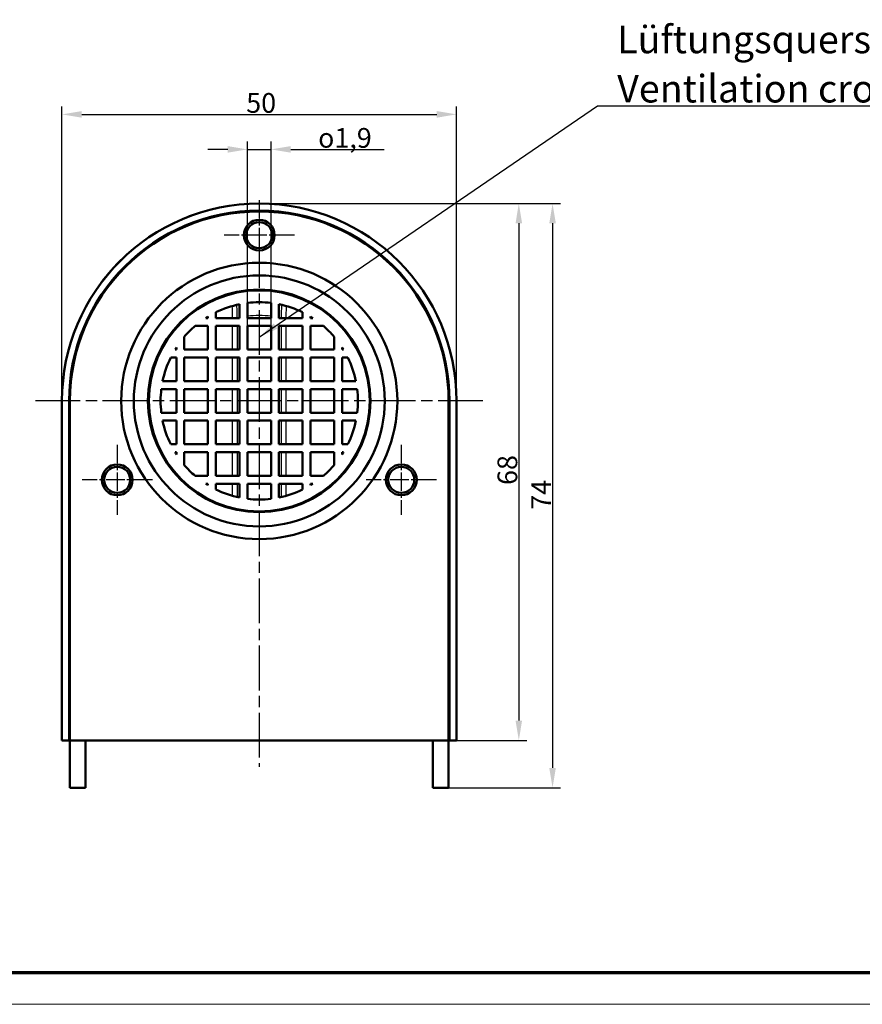
# Model space of a CAD drawing. Units: millimetres. Extents: x 2 to 1186, y 2 to 838.
# Drawn here: x 554 to 767, y 2 to 251 of the extents above; entities that cross this region are included whole.
import ezdxf

# ---------------------------------------------------------------- set-up
doc = ezdxf.new("R2010")
doc.units = ezdxf.units.MM
doc.header["$LTSCALE"] = 2
doc.linetypes.add('CHAIN', pattern=[0.3543, 0.2362, -0.0295, 0.0591, -0.0295])
doc.linetypes.add('DASH_DOT', pattern=[0.37, 0.24, -0.06, 0.01, -0.06])
doc.layers.get('0').update_dxf_attribs({"lineweight": 25})
for name, color, linetype, lineweight in [('Bemaßung (ISO)', 1, 'Continuous', 25), ('Mittelpunktmarkierung (ISO)', 1, 'DASH_DOT', 25), ('Rahmen (ISO)', 7, 'Continuous', 70), ('Sichtbar (ISO)', 7, 'Continuous', 50), ('Sichtbar schmal (ISO)', 1, 'Continuous', 25), ('Symbol (ISO)', 1, 'Continuous', 25)]:
    doc.layers.add(name, color=color, linetype=linetype, lineweight=lineweight)
doc.styles.add('2_5', font='isocpeur.ttf', dxfattribs={"width": 1.1})
doc.styles.add('Notiztext (DIN)', font='isocpeur.ttf', dxfattribs={"width": 1.1})
doc.dimstyles.new('Standard (DIN)', dxfattribs={"dimscale": 2, "dimtxt": 2.5, "dimasz": 2.5, "dimexe": 1, "dimexo": 0, "dimgap": 0.2, "dimtad": 1, "dimdec": 6, "dimrnd": 1e-08, "dimtxsty": '2_5', "dimcen": 0.09, "dimdle": 7, "dimclrd": 256, "dimclre": 256, "dimclrt": 5, "dimadec": 6, "dimazin": 2, "dimtfac": 0.72, "dimtmove": 0, "dimatfit": 3, "dimfxl": 1, "dimtolj": 1, "dimlwd": -1, "dimlwe": -1, "dimarcsym": 0})
doc.dimstyles.new('Standard - Methode 2a (DIN)$7', dxfattribs={"dimscale": 2, "dimtxt": 2.5, "dimasz": 2.5, "dimexe": 1, "dimexo": 0, "dimgap": 0.2, "dimtad": 1, "dimtih": 1, "dimtoh": 1, "dimrnd": 1e-08, "dimtxsty": 'Notiztext (DIN)', "dimcen": 0.09, "dimdle": 10, "dimclrd": 256, "dimclre": 256, "dimclrt": 5, "dimazin": 2, "dimtfac": 1.4, "dimtmove": 0, "dimatfit": 3, "dimfxl": 1, "dimtolj": 1, "dimlwd": -1, "dimlwe": -1, "dimarcsym": 0})

# ---------------------------------------------------------------- blocks, each defined once
blk = doc.blocks.new('Ränder Bopla-A2-Rahmen')
at = {"layer": 'Rahmen (ISO)', "color": 91, "lineweight": 70}
blk.add_line((589, 5), (20, 5), dxfattribs=at)
at = {"layer": 'Rahmen (ISO)', "color": 1, "lineweight": 18}
blk.add_line((1, 1), (593, 1), dxfattribs=at)
blk = doc.blocks.new('*D13')
at = {"layer": 'Bemaßung (ISO)'}
for p, q in [((614.32, 204.88), (682.11, 204.88)), ((680.11, 199.88), (680.11, 73.88)), ((658.32, 68.88), (682.11, 68.88))]:
    blk.add_line(p, q, dxfattribs=at)
for points in [[(679.28, 199.88), (680.94, 199.88), (680.11, 204.88)], [(679.28, 73.88), (680.94, 73.88), (680.11, 68.88)]]:
    blk.add_solid(points, dxfattribs=at)
at = {"layer": 'Defpoints', "color": 0}
for p in [(614.32, 204.88), (658.32, 68.88), (680.11, 68.88)]:
    blk.add_point(p, dxfattribs=at)
at = {"layer": 'Bemaßung (ISO)', "color": 5, "insert": (679.71, 133.58), "char_height": 5, "attachment_point": 7, "rotation": 90, "style": '2_5'}
blk.add_mtext('\\A1;68', dxfattribs=at)
blk = doc.blocks.new('*D14')
at = {"layer": 'Bemaßung (ISO)'}
for p, q in [((614.32, 204.88), (690.66, 204.88)), ((688.66, 199.88), (688.66, 61.88)), ((662.32, 56.88), (690.66, 56.88))]:
    blk.add_line(p, q, dxfattribs=at)
for points in [[(687.83, 199.88), (689.5, 199.88), (688.66, 204.88)], [(687.83, 61.88), (689.5, 61.88), (688.66, 56.88)]]:
    blk.add_solid(points, dxfattribs=at)
at = {"layer": 'Defpoints', "color": 0}
for p in [(614.32, 204.88), (662.32, 56.88), (688.66, 56.88)]:
    blk.add_point(p, dxfattribs=at)
at = {"layer": 'Bemaßung (ISO)', "color": 5, "insert": (688.26, 127.31), "char_height": 5, "attachment_point": 7, "rotation": 90, "style": '2_5'}
blk.add_mtext('\\A1;74', dxfattribs=at)
blk = doc.blocks.new('*D15')
at = {"layer": 'Bemaßung (ISO)'}
for p, q in [((564.32, 154.88), (564.32, 229.48)), ((569.32, 227.48), (659.32, 227.48)), ((664.32, 154.88), (664.32, 229.48))]:
    blk.add_line(p, q, dxfattribs=at)
for points in [[(569.32, 228.31), (569.32, 226.64), (564.32, 227.48)], [(659.32, 228.31), (659.32, 226.64), (664.32, 227.48)]]:
    blk.add_solid(points, dxfattribs=at)
at = {"layer": 'Defpoints', "color": 0}
for p in [(664.32, 227.48), (564.32, 154.88), (664.32, 154.88)]:
    blk.add_point(p, dxfattribs=at)
at = {"layer": 'Bemaßung (ISO)', "color": 5, "insert": (611.02, 227.88), "char_height": 5, "attachment_point": 7, "style": '2_5'}
blk.add_mtext('\\A1;50', dxfattribs=at)
blk = doc.blocks.new('*D19')
at = {"layer": 'Bemaßung (ISO)'}
for p, q in [((611.32, 173.88), (611.32, 220.61)), ((617.32, 173.88), (617.32, 220.61)), ((606.32, 218.61), (601.32, 218.61)), ((611.32, 218.61), (617.32, 218.61)), ((622.32, 218.61), (645.97, 218.61))]:
    blk.add_line(p, q, dxfattribs=at)
for points in [[(606.32, 219.44), (606.32, 217.77), (611.32, 218.61)], [(622.32, 219.44), (622.32, 217.77), (617.32, 218.61)]]:
    blk.add_solid(points, dxfattribs=at)
at = {"layer": 'Defpoints', "color": 0}
for p in [(617.32, 218.61), (611.32, 173.88), (617.32, 173.88)]:
    blk.add_point(p, dxfattribs=at)
at = {"layer": 'Bemaßung (ISO)', "color": 5, "insert": (627.72, 219.01), "char_height": 5, "attachment_point": 7, "style": '2_5'}
blk.add_mtext('\\A1; \\fAIGDT|b0|i0;\\H4.9800;o\\fISOCPEUR|b0|i0;\\H5.0000;1,9', dxfattribs=at)

msp = doc.modelspace()

# ---------------------------------------------------------------- linework, layer by layer
at = {"layer": 'Mittelpunktmarkierung (ISO)', "linetype": 'CHAIN', "ltscale": 9.889646}
for p, q in [((614.3219282, 205.7802879), (614.3219282, 187.9802879)), ((623.2219282, 196.8802879), (605.4219282, 196.8802879)), ((578.3219282, 143.7802879), (578.3219282, 125.9802879)), ((650.3219282, 143.7802879), (650.3219282, 125.9802879)), ((587.2219282, 134.8802879), (569.4219282, 134.8802879)), ((659.2219282, 134.8802879), (641.4219282, 134.8802879))]:
    msp.add_line(p, q, dxfattribs=at)
at = {"layer": 'Mittelpunktmarkierung (ISO)', "linetype": 'CHAIN', "ltscale": 23.990969}
for p, q in [((614.3219282, 194.8802879), (614.3219282, 62.2085655)), ((670.9646107, 154.8802879), (557.6002873, 154.8802879))]:
    msp.add_line(p, q, dxfattribs=at)
at = {"layer": 'Sichtbar (ISO)'}
for p, q in [((611.3219282, 179.6996352), (611.3219282, 175.8802879)), ((617.3219282, 179.6996352), (617.3219282, 175.8802879)), ((603.3219281, 177.3302315), (603.3219282, 175.8802879)), ((609.3219282, 175.8802879), (609.3219282, 179.3751854)), ((619.3219282, 175.8802879), (619.3219282, 179.3751854)), ((625.3219283, 177.3302315), (625.3219282, 175.8802879)), ((600.7572746, 175.8802889), (601.3219282, 175.8802879)), ((601.3219282, 175.8802879), (601.3219282, 176.2344444)), ((603.3219282, 175.8802879), (609.3219282, 175.8802879)), ((611.3219282, 175.8802879), (617.3219282, 175.8802879)), ((619.3219282, 175.8802879), (625.3219282, 175.8802879)), ((627.3219282, 175.8802879), (627.3219282, 176.2344444)), ((627.3219282, 175.8802879), (627.8865817, 175.8802889)), ((601.3219282, 173.8802879), (598.0738514, 173.8802879)), ((601.3219282, 167.8802879), (601.3219282, 173.8802879)), ((603.3219282, 173.8802879), (603.3219282, 167.8802879)), ((609.3219282, 173.8802879), (603.3219282, 173.8802879)), ((609.3219282, 167.8802879), (609.3219282, 173.8802879)), ((617.3219282, 173.8802879), (611.3219282, 173.8802879)), ((611.3219282, 173.8802879), (611.3219282, 167.8802879)), ((617.3219282, 173.8802879), (617.3219282, 167.8802879)), ((619.3219282, 167.8802879), (619.3219282, 173.8802879)), ((625.3219282, 173.8802879), (619.3219282, 173.8802879)), ((625.3219282, 173.8802879), (625.3219282, 167.8802879)), ((627.3219282, 167.8802879), (627.3219282, 173.8802879)), ((630.570005, 173.8802879), (627.3219282, 173.8802879)), ((595.3219282, 171.1283647), (595.3219282, 167.8802879)), ((633.3219282, 171.1283647), (633.3219282, 167.8802879)), ((592.9677717, 167.8802879), (593.3219282, 167.8802879)), ((593.3219282, 167.8802879), (593.3219282, 168.4449479)), ((595.3219282, 167.8802879), (601.3219282, 167.8802879)), ((603.3219282, 167.8802879), (609.3219282, 167.8802879)), ((611.3219282, 167.8802879), (617.3219282, 167.8802879)), ((619.3219282, 167.8802879), (625.3219282, 167.8802879)), ((627.3219282, 167.8802879), (633.3219282, 167.8802879)), ((635.3219282, 167.8802879), (635.3219282, 168.4449479)), ((635.3219282, 167.8802879), (635.6760847, 167.8802879)), ((593.3219282, 165.8802879), (591.8719839, 165.8802879)), ((593.3219282, 159.8802879), (593.3219282, 165.8802879)), ((601.3219282, 165.8802879), (595.3219282, 165.8802879)), ((595.3219282, 165.8802879), (595.3219282, 159.8802879)), ((601.3219282, 159.8802879), (601.3219282, 165.8802879)), ((603.3219282, 165.8802879), (603.3219282, 159.8802879)), ((609.3219282, 165.8802879), (603.3219282, 165.8802879)), ((609.3219282, 159.8802879), (609.3219282, 165.8802879)), ((617.3219282, 165.8802879), (611.3219282, 165.8802879)), ((611.3219282, 165.8802879), (611.3219282, 159.8802879)), ((617.3219282, 165.8802879), (617.3219282, 159.8802879)), ((625.3219282, 165.8802879), (619.3219282, 165.8802879)), ((619.3219282, 159.8802879), (619.3219282, 165.8802879)), ((625.3219282, 165.8802879), (625.3219282, 159.8802879)), ((633.3219282, 165.8802879), (627.3219282, 165.8802879)), ((627.3219282, 159.8802879), (627.3219282, 165.8802879)), ((633.3219282, 165.8802879), (633.3219282, 159.8802879)), ((636.7718725, 165.8802879), (635.3219282, 165.8802879)), ((635.3219282, 159.8802879), (635.3219282, 165.8802879)), ((589.8270308, 159.8802879), (593.3219282, 159.8802879)), ((595.3219282, 159.8802879), (601.3219282, 159.8802879)), ((603.3219282, 159.8802879), (609.3219282, 159.8802879)), ((611.3219282, 159.8802879), (617.3219282, 159.8802879)), ((619.3219282, 159.8802879), (625.3219282, 159.8802879)), ((627.3219282, 159.8802879), (633.3219282, 159.8802879)), ((635.3219282, 159.8802879), (638.8168256, 159.8802879)), ((593.3219282, 157.8802879), (589.5025809, 157.8802879)), ((593.3219282, 151.8802879), (593.3219282, 157.8802879)), ((601.3219282, 157.8802879), (595.3219282, 157.8802879)), ((595.3219282, 157.8802879), (595.3219282, 151.8802879)), ((601.3219282, 151.8802879), (601.3219282, 157.8802879)), ((603.3219282, 157.8802879), (603.3219282, 151.8802879)), ((609.3219282, 157.8802879), (603.3219282, 157.8802879)), ((609.3219282, 151.8802879), (609.3219282, 157.8802879)), ((617.3219282, 157.8802879), (611.3219282, 157.8802879)), ((611.3219282, 157.8802879), (611.3219282, 151.8802879)), ((617.3219282, 157.8802879), (617.3219282, 151.8802879)), ((619.3219282, 151.8802879), (619.3219282, 157.8802879)), ((625.3219282, 157.8802879), (619.3219282, 157.8802879)), ((625.3219282, 157.8802879), (625.3219282, 151.8802879)), ((627.3219282, 151.8802879), (627.3219282, 157.8802879)), ((633.3219282, 157.8802879), (627.3219282, 157.8802879)), ((633.3219282, 157.8802879), (633.3219282, 151.8802879)), ((635.3219282, 151.8802879), (635.3219282, 157.8802879)), ((639.1412755, 157.8802879), (635.3219282, 157.8802879)), ((564.3219282, 68.8802879), (564.3219282, 154.8802879)), ((566.1219282, 68.8802879), (566.1219282, 154.8802879)), ((566.3219282, 154.8802879), (566.3219282, 68.8802879)), ((662.3219282, 68.8802879), (662.3219282, 154.8802879)), ((662.5219282, 154.8802879), (662.5219282, 68.8802879)), ((664.3219282, 154.8802879), (664.3219282, 68.8802879)), ((593.3219282, 151.8802879), (589.5025809, 151.8802879)), ((589.8270308, 149.8802879), (593.3219282, 149.8802879)), ((593.3219282, 143.8802879), (593.3219282, 149.8802879)), ((601.3219282, 151.8802879), (595.3219282, 151.8802879)), ((595.3219282, 149.8802879), (601.3219282, 149.8802879)), ((595.3219282, 149.8802879), (595.3219282, 143.8802879)), ((601.3219282, 143.8802879), (601.3219282, 149.8802879)), ((609.3219282, 151.8802879), (603.3219282, 151.8802879)), ((603.3219282, 149.8802879), (603.3219282, 143.8802879)), ((603.3219282, 149.8802879), (609.3219282, 149.8802879)), ((609.3219282, 143.8802879), (609.3219282, 149.8802879)), ((617.3219282, 151.8802879), (611.3219282, 151.8802879)), ((611.3219282, 149.8802879), (617.3219282, 149.8802879)), ((611.3219282, 149.8802879), (611.3219282, 143.8802879)), ((617.3219282, 149.8802879), (617.3219282, 143.8802879)), ((625.3219282, 151.8802879), (619.3219282, 151.8802879)), ((619.3219282, 143.8802879), (619.3219282, 149.8802879)), ((619.3219282, 149.8802879), (625.3219282, 149.8802879)), ((625.3219282, 149.8802879), (625.3219282, 143.8802879)), ((633.3219282, 151.8802879), (627.3219282, 151.8802879)), ((627.3219282, 143.8802879), (627.3219282, 149.8802879)), ((627.3219282, 149.8802879), (633.3219282, 149.8802879)), ((633.3219282, 149.8802879), (633.3219282, 143.8802879)), ((639.1412755, 151.8802879), (635.3219282, 151.8802879)), ((635.3219282, 143.8802879), (635.3219282, 149.8802879)), ((635.3219282, 149.8802879), (638.8168256, 149.8802879)), ((593.3219282, 143.8802879), (591.8719839, 143.8802879)), ((601.3219282, 143.8802879), (595.3219282, 143.8802879)), ((609.3219282, 143.8802879), (603.3219282, 143.8802879)), ((617.3219282, 143.8802879), (611.3219282, 143.8802879)), ((625.3219282, 143.8802879), (619.3219282, 143.8802879)), ((633.3219282, 143.8802879), (627.3219282, 143.8802879)), ((636.7718725, 143.8802879), (635.3219282, 143.8802879)), ((592.9677717, 141.8802879), (593.3219282, 141.8802879)), ((593.3219282, 141.315628), (593.3219282, 141.8802879)), ((595.3219282, 141.8802879), (601.3219282, 141.8802879)), ((595.3219282, 141.8802879), (595.3219282, 138.6322111)), ((601.3219282, 135.8802879), (601.3219282, 141.8802879)), ((603.3219282, 141.8802879), (603.3219282, 135.8802879)), ((603.3219282, 141.8802879), (609.3219282, 141.8802879)), ((609.3219282, 135.8802879), (609.3219282, 141.8802879)), ((611.3219282, 141.8802879), (617.3219282, 141.8802879)), ((611.3219282, 141.8802879), (611.3219282, 135.8802879)), ((617.3219282, 141.8802879), (617.3219282, 135.8802879)), ((619.3219282, 135.8802879), (619.3219282, 141.8802879)), ((619.3219282, 141.8802879), (625.3219282, 141.8802879)), ((625.3219282, 141.8802879), (625.3219282, 135.8802879)), ((627.3219282, 135.8802879), (627.3219282, 141.8802879)), ((627.3219282, 141.8802879), (633.3219282, 141.8802879)), ((633.3219282, 141.8802879), (633.3219282, 138.6322111)), ((635.3219282, 141.315628), (635.3219282, 141.8802879)), ((635.3219282, 141.8802879), (635.6760847, 141.8802879)), ((601.3219282, 135.8802879), (598.0738514, 135.8802879)), ((609.3219282, 135.8802879), (603.3219282, 135.8802879)), ((617.3219282, 135.8802879), (611.3219282, 135.8802879)), ((625.3219282, 135.8802879), (619.3219282, 135.8802879)), ((630.570005, 135.8802879), (627.3219282, 135.8802879)), ((600.7572747, 133.8802869), (601.3219282, 133.8802879)), ((601.3219282, 133.5261314), (601.3219282, 133.8802879)), ((603.3219282, 133.8802879), (603.3219281, 132.4303444)), ((603.3219282, 133.8802879), (609.3219282, 133.8802879)), ((609.3219282, 130.3853905), (609.3219282, 133.8802879)), ((611.3219282, 133.8802879), (617.3219282, 133.8802879)), ((611.3219282, 133.8802879), (611.3219282, 130.0609406)), ((617.3219282, 133.8802879), (617.3219282, 130.0609406)), ((619.3219282, 130.3853905), (619.3219282, 133.8802879)), ((619.3219282, 133.8802879), (625.3219282, 133.8802879)), ((625.3219282, 133.8802879), (625.3219283, 132.4303444)), ((627.3219282, 133.8802879), (627.8865817, 133.8802869)), ((627.3219282, 133.5261314), (627.3219282, 133.8802879)), ((566.1219282, 68.8802879), (564.3219282, 68.8802879)), ((566.3219282, 68.8802879), (566.1219282, 68.8802879)), ((566.3219282, 68.8802879), (570.3219282, 68.8802879)), ((566.3219282, 56.8802879), (566.3219282, 68.8802879)), ((658.3219282, 68.8802879), (570.3219282, 68.8802879)), ((570.3219282, 56.8802879), (570.3219282, 68.8802879)), ((658.3219282, 68.8802879), (662.3219282, 68.8802879)), ((658.3219282, 56.8802879), (658.3219282, 68.8802879)), ((662.3219282, 56.8802879), (662.3219282, 68.8802879)), ((662.5219282, 68.8802879), (662.3219282, 68.8802879)), ((664.3219282, 68.8802879), (662.5219282, 68.8802879)), ((566.3219282, 56.8802879), (570.3219282, 56.8802879)), ((658.3219282, 56.8802879), (662.3219282, 56.8802879))]:
    msp.add_line(p, q, dxfattribs=at)
for centre, radius in [((614.3219282, 196.8802879), 3.9), ((614.3219282, 196.8802879), 3.3), ((614.3219282, 154.8802879), 35), ((614.3219282, 154.8802879), 31.8), ((614.3219282, 154.8802879), 28.2), ((614.3219282, 154.8802879), 28), ((578.3219282, 134.8802879), 3.9), ((578.3219282, 134.8802879), 3.3), ((650.3219282, 134.8802879), 3.9), ((650.3219282, 134.8802879), 3.3)]:
    msp.add_circle(centre, radius, dxfattribs=at)
for radius, start, end in [(50, 0, 180), (48.2, 0, 180), (48, 0, 180), (25, 83.107897419, 96.892102581), (25, 101.536959035, 116.103882179), (25, 63.896117821, 78.463040965), (25, 121.3322515, 122.859866756), (25, 57.140133244, 58.6677485), (25, 130.535802107, 139.464197883), (25, 40.535802117, 49.464197893), (25, 147.140119627, 148.6677485), (25, 31.3322515, 32.859880373), (25, 153.896118859, 168.463040964), (25, 11.536959036, 26.103881141), (25, 173.107897417, 186.892102582), (25, 353.107897418, 6.892102583), (25, 191.536959036, 206.103881141), (25, 333.896118859, 348.463040964), (25, 211.3322515, 212.859880373), (25, 327.140119627, 328.6677485), (25, 220.535802117, 229.464197893), (25, 310.535802107, 319.464197883), (25, 237.140133277, 238.6677485), (25, 243.896117836, 258.463040965), (25, 281.536959035, 296.103882164), (25, 301.3322515, 302.859866723), (25, 263.107897419, 276.892102581)]:
    msp.add_arc((614.3219282, 154.8802879), radius, start, end, dxfattribs=at)
for points in [[(596.114205, 201.4471881), (596.8105799, 201.7195157), (597.5074369, 201.973905), (598.2020343, 202.2104091)], [(574.2344219, 184.7632531), (575.9170071, 187.0203588), (577.8011173, 189.1461004), (579.8395656, 191.087461)]]:
    msp.add_open_spline(points, degree=3, dxfattribs=at)
at = {"layer": 'Sichtbar schmal (ISO)'}
for p, q in [((607.4862861, 173.8802879), (607.4862861, 167.8802879)), ((608.6862861, 173.8802879), (608.6862861, 167.8802879)), ((619.9575703, 167.8802879), (619.9575703, 173.8802879)), ((621.1575703, 167.8802879), (621.1575703, 173.8802879)), ((607.4862861, 165.8802879), (607.4862861, 159.8802879)), ((608.6862861, 165.8802879), (608.6862861, 159.8802879)), ((619.9575703, 159.8802879), (619.9575703, 165.8802879)), ((621.1575703, 159.8802879), (621.1575703, 165.8802879)), ((607.4862861, 157.8802879), (607.4862861, 151.8802879)), ((608.6862861, 157.8802879), (608.6862861, 151.8802879)), ((619.9575703, 151.8802879), (619.9575703, 157.8802879)), ((621.1575703, 151.8802879), (621.1575703, 157.8802879)), ((607.4862861, 149.8802879), (607.4862861, 143.8802879)), ((608.6862861, 149.8802879), (608.6862861, 143.8802879)), ((619.9575703, 143.8802879), (619.9575703, 149.8802879)), ((621.1575703, 143.8802879), (621.1575703, 149.8802879)), ((607.4862861, 141.8802879), (607.4862861, 135.8802879)), ((608.6862861, 141.8802879), (608.6862861, 135.8802879)), ((619.9575703, 135.8802879), (619.9575703, 141.8802879)), ((621.1575703, 135.8802879), (621.1575703, 141.8802879)), ((607.4862861, 133.8802879), (607.4862861, 130.8329597)), ((608.6862861, 133.8802879), (608.6862861, 130.5237788)), ((619.9575703, 130.5237788), (619.9575703, 133.8802879)), ((621.1575703, 130.8329597), (621.1575703, 133.8802879))]:
    msp.add_line(p, q, dxfattribs=at)
for start, end in [(103.3558999, 104.023550066), (82.03318896, 97.96681104), (75.976449934, 76.6441001)]:
    msp.add_arc((614.3219282, 154.8802879), 21.6451062, start, end, dxfattribs=at)
for points, knots in [([(607.3956882, 178.9016792), (607.4388472, 178.1624845), (607.4653211, 177.4408517), (607.4777548, 176.7410904), (607.4829219, 176.4502876), (607.4856667, 176.1632592), (607.486193, 175.8802879)], [0.86779838708, 0.86779838708, 0.86779838708, 0.86779838708, 0.95801904209, 0.95801904209, 0.95801904209, 0.99551241879, 0.99551241879, 0.99551241879, 0.99551241879]), ([(608.5562148, 179.2063344), (608.5671172, 179.0492672), (608.5772463, 178.8929443), (608.586646, 178.7372056), (608.6270089, 178.0684563), (608.6543848, 177.4105664), (608.6703451, 176.7684557), (608.6777932, 176.4688048), (608.682761, 176.1725886), (608.6854441, 175.880288)], [0.85585781702, 0.85585781702, 0.85585781702, 0.85585781702, 0.875, 0.875, 0.875, 0.95719744399, 0.95719744399, 0.95719744399, 0.99555615818, 0.99555615818, 0.99555615818, 0.99555615818]), ([(619.9584133, 175.8802885), (619.9681497, 176.9388158), (620.0081513, 178.0501719), (620.0869029, 179.1934501), (620.0871979, 179.1977328), (620.0874934, 179.202016), (620.0877895, 179.2062996)], [0.00442862766, 0.00442862766, 0.00442862766, 0.00442862766, 0.14285714286, 0.14285714286, 0.14285714286, 0.14337569593, 0.14337569593, 0.14337569593, 0.14337569593]), ([(621.1576632, 175.8802879), (621.1582072, 176.1729777), (621.1611224, 176.4698152), (621.1666269, 176.7705087), (621.1792818, 177.4618033), (621.2056351, 178.1734934), (621.2481678, 178.9016793)], [0.00446067379, 0.00446067379, 0.00446067379, 0.00446067379, 0.04301217213, 0.04301217213, 0.04301217213, 0.13164211584, 0.13164211584, 0.13164211584, 0.13164211584])]:
    msp.add_open_spline(points, degree=3, knots=knots, dxfattribs=at)

# ---------------------------------------------------------------- block references
at = {"xscale": 2, "yscale": 2, "zscale": 2}
msp.add_blockref('Ränder Bopla-A2-Rahmen', (0, 0), dxfattribs=at)

# ---------------------------------------------------------------- texts
at = {"layer": 'Symbol (ISO)', "color": 5, "insert": (705.0398705, 230.4920238), "char_height": 6.999999881, "width": 162.525974512, "attachment_point": 7, "line_spacing_factor": 1.068348, "style": 'Notiztext (DIN)'}
msp.add_mtext('\\fISOCPEUR|b0|i0;\\H7.0000;Lüftungsquerschnitt 160mm²\\P\\fISOCPEUR|b0|i1;\\H7.0000;Ventilation cross-section 160mm²', dxfattribs=at)

# ---------------------------------------------------------------- dimensions: what is measured, and where the dimension line sits
at = {"layer": 'Bemaßung (ISO)'}
dim = msp.add_linear_dim(base=(664.3219282, 227.4776393), p1=(564.3219282, 154.8802879), p2=(664.3219282, 154.8802879), dimstyle='Standard (DIN)', override={"dimgap": 0.2, "dimdec": 6, "dimlfac": 0.5, "dimtol": 0, "dimlim": 0, "dimtp": 0, "dimtm": 0, "dimtdec": 2, "dimtofl": 0, "dimatfit": 1}, dxfattribs=at)
dim.commit()
dim.dimension.update_dxf_attribs({"geometry": '*D15', "text_midpoint": (614.3219282, 227.4776393), "dimtype": 160})
dim = msp.add_linear_dim(base=(617.3219282, 218.6068093), p1=(611.3219282, 173.8802879), p2=(617.3219282, 173.8802879), angle=180, text=' \\fAIGDT|b0|i0;\\H4.9800;o\\fISOCPEUR|b0|i0;\\H5.0000;1,9', dimstyle='Standard (DIN)', override={"dimgap": 0.2, "dimdec": 6, "dimlfac": 0.5, "dimtol": 0, "dimlim": 0, "dimtp": 0, "dimtm": 0, "dimtdec": 2, "dimtofl": 1, "dimatfit": 1}, dxfattribs=at)
dim.commit()
dim.dimension.update_dxf_attribs({"geometry": '*D19', "text_midpoint": (636.6437087, 218.6068093), "dimtype": 160})
for base, p2, picture, middle in [((680.1097398, 68.8802879), (658.3219282, 68.8802879), '*D13', (680.1097398, 136.8802879)), ((688.6640902, 56.8802879), (662.3219282, 56.8802879), '*D14', (688.6640902, 130.8802879))]:
    dim = msp.add_linear_dim(base=base, p1=(614.3219282, 204.8802879), p2=p2, angle=90, dimstyle='Standard (DIN)', override={"dimgap": 0.2, "dimdec": 6, "dimlfac": 0.5, "dimtol": 0, "dimlim": 0, "dimtp": 0, "dimtm": 0, "dimtdec": 2, "dimtofl": 0, "dimatfit": 1}, dxfattribs=at)
    dim.commit()
    dim.dimension.update_dxf_attribs({"geometry": picture, "text_midpoint": middle, "dimtype": 160})

# ---------------------------------------------------------------- leaders
at = {"layer": 'Symbol (ISO)', "annotation_type": 0, "has_hookline": 1, "hookline_direction": 0, "text_width": 161.4083317}
msp.add_leader([(614.3219282, 171.0210128), (700.0398705, 229.6586904), (705.0398705, 229.6586904)], dimstyle='Standard - Methode 2a (DIN)$7', override={"dimgap": 0, "dimtad": 1}, dxfattribs=at)

doc.saveas('drawing.dxf')
